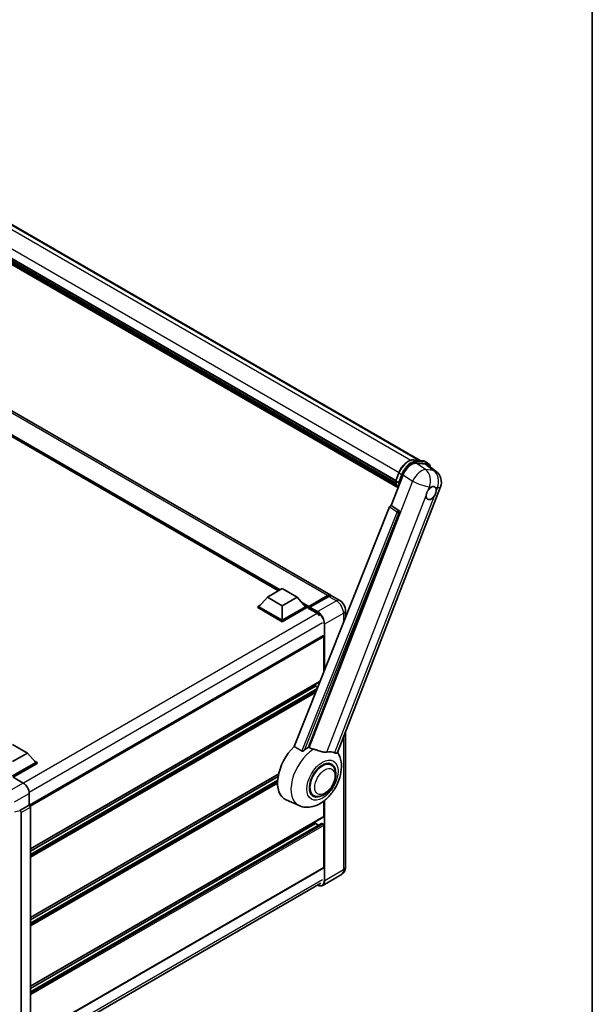
# Model space of a CAD drawing. Units: millimetres. Extents: x 0 to 12973, y 0 to 1686.
# Drawn here: x 2032 to 2346, y 272 to 812 of the extents above; entities that cross this region are included whole.
import ezdxf

# ---------------------------------------------------------------- set-up
doc = ezdxf.new("R2010")
doc.units = ezdxf.units.MM
doc.header["$LTSCALE"] = 6
for name, color, linetype, lineweight in [('Border (ISO)', 7, 'Continuous', 35), ('Visible (ISO)', 7, 'Continuous', 35), ('Visible Narrow (ISO)', 7, 'Continuous', 25)]:
    doc.layers.add(name, color=color, linetype=linetype, lineweight=lineweight)

# ---------------------------------------------------------------- blocks, each defined once
blk = doc.blocks.new('図面枠 tk図枠')
at = {"layer": 'Border (ISO)'}
blk.add_line((405.5, 289), (405.5, 8), dxfattribs=at)

msp = doc.modelspace()

# ---------------------------------------------------------------- linework, layer by layer
at = {"layer": 'Visible (ISO)'}
for p, q in [((1973.1242, 730.7089), (2251.464, 570.0093)), ((1958.2814, 720.4459), (2238.0658, 558.9122)), ((1958.3407, 720.6253), (2238.1336, 559.0868)), ((1958.77, 719.0259), (2238.257, 557.664)), ((1958.7531, 718.6853), (2238.3631, 557.2524)), ((1959.4072, 717.5999), (2238.6581, 556.3744)), ((1959.5234, 717.2226), (2238.8343, 555.9623)), ((1960.4207, 716.4559), (2239.005, 555.6152)), ((1960.5689, 716.1021), (2239.2297, 555.2172)), ((2202.4059, 496.0462), (1939.3622, 647.9146)), ((2173.7286, 498.5739), (1941.4976, 632.6526)), ((2247.8265, 570.3342), (2252.914, 569.8798)), ((2249.2369, 568.5134), (2254.3587, 568.0559)), ((2254.2527, 569.4651), (2255.5581, 568.7114)), ((2255.7205, 567.5342), (2260.2539, 564.0159)), ((2235.594, 545.3639), (2242.131, 562.2122)), ((2238.0548, 558.8838), (2239.7764, 563.3209)), ((2238.1797, 558.6835), (2239.4851, 557.9298)), ((2206.0403, 409.7087), (2262.6109, 555.5109)), ((2234.6999, 544.5907), (2182.2171, 413.117)), ((2190.1076, 412.7927), (2240.0102, 541.4092)), ((2235.594, 545.3639), (2235.5828, 545.3649)), ((2239.6944, 542.5952), (2235.594, 545.3639)), ((2167.5324, 494.9966), (2175.6913, 499.7072)), ((2175.6913, 499.7072), (2183.8503, 494.9966)), ((2167.5324, 494.9966), (2162.8982, 489.7961)), ((2175.6913, 490.286), (2167.5324, 494.9966)), ((2183.8503, 494.9966), (2175.6913, 490.286)), ((2183.8503, 494.9966), (2188.4845, 489.7961)), ((2190.1641, 489.5249), (2200.6075, 495.5545)), ((2190.3121, 489.9469), (2200.5598, 495.8633)), ((2201.2125, 495.4865), (2190.9322, 489.5512)), ((2207.3013, 493.2199), (2203.0586, 495.6694)), ((2162.2454, 489.7961), (2163.5898, 490.5723)), ((2162.2454, 489.2686), (2162.2454, 489.7961)), ((2175.6913, 482.0331), (2162.2454, 489.7961)), ((2175.6913, 481.5056), (2162.2454, 489.2686)), ((2175.6913, 482.41), (2162.8982, 489.7961)), ((2175.6913, 490.286), (2175.6913, 482.41)), ((2188.4845, 489.7961), (2175.6913, 482.41)), ((2189.1373, 489.7961), (2175.6913, 482.0331)), ((2189.1373, 489.2686), (2175.6913, 481.5056)), ((2187.7929, 490.5723), (2189.1373, 489.7961)), ((2189.1373, 489.2686), (2189.1373, 489.7961)), ((2190.1163, 489.1125), (2189.1373, 489.6777)), ((2190.1163, 489.2686), (2190.1163, 489.6077)), ((2190.1163, 488.8917), (2190.1163, 489.4193)), ((2190.1163, 488.8917), (2194.5221, 486.348)), ((2190.769, 489.2309), (2190.2795, 489.5135)), ((2190.769, 489.2686), (2190.769, 489.2309)), ((2210.4528, 487.7612), (2210.4528, 483.8498)), ((2175.6913, 481.5056), (2175.6913, 482.0331)), ((2198.0445, 473.8408), (2036.8976, 380.8026)), ((2198.6016, 454.1615), (2198.6016, 473.2527)), ((2196.4017, 448.6505), (2037.3813, 356.84)), ((2194.0326, 446.1199), (2037.3813, 355.6772)), ((2194.8501, 444.7636), (2037.3813, 353.8489)), ((2194.0326, 446.1199), (2194.0326, 447.2827)), ((2195.137, 445.4823), (2194.0326, 446.1199)), ((2210.4528, 421.0812), (2210.4528, 346.8213)), ((2027.5906, 414.2011), (2035.7495, 409.4906)), ((2035.7495, 409.4906), (2027.5906, 404.78)), ((2035.7495, 409.4906), (2040.3837, 404.2901)), ((2040.3837, 404.2901), (2027.5906, 396.904)), ((2041.0365, 404.2901), (2027.5906, 396.5271)), ((2041.0365, 403.7625), (2027.9169, 396.188)), ((2039.6921, 405.0663), (2041.0365, 404.2901)), ((2041.0365, 403.7625), (2041.0365, 404.2901)), ((2202.6319, 402.9802), (2201.1186, 403.8538)), ((2027.9167, 396.1881), (2033.467, 392.9836)), ((2173.7255, 397.874), (2037.3813, 319.1556)), ((2173.4642, 396.5602), (2037.3813, 317.9927)), ((2173.2128, 394.5868), (2037.3813, 316.1645)), ((2036.7285, 387.3344), (2036.7285, 380.9257)), ((2184.9324, 380.6309), (2177.7786, 383.7969)), ((2192.9396, 386.1926), (2191.4263, 387.0663)), ((2036.7285, 380.9257), (2031.6622, 378.0007)), ((2036.7285, 380.9257), (2036.7289, 380.9255)), ((2037.3813, 379.7957), (2037.3813, 253.175)), ((2198.6016, 374.7078), (2198.6016, 383.1903)), ((2031.6622, 378.0007), (2031.6626, 378.0005)), ((2031.6622, 377.8301), (2031.6622, 378.0007)), ((2032.315, 376.8706), (2032.315, 250.6447)), ((2198.506, 374.4965), (2037.3813, 281.4711)), ((2197.3535, 370.84), (2037.3813, 278.48)), ((2194.0326, 370.7509), (2037.3813, 280.3082)), ((2194.0326, 370.7509), (2194.0326, 371.9138)), ((2195.6159, 369.8368), (2194.0326, 370.7509)), ((2198.2753, 370.3741), (2197.492, 370.8263)), ((2198.6016, 346.6329), (2198.6016, 369.8088)), ((2198.506, 346.4216), (2037.3813, 253.3962)), ((2208.2243, 342.7786), (2197.9441, 336.8433)), ((2036.6204, 245.4902), (2196.9254, 338.0424))]:
    msp.add_line(p, q, dxfattribs=at)
msp.add_arc((2255.7263, 558.1821), 7.3846, 338.793977, 52.185752, dxfattribs=at)
for centre, major_axis, ratio, start_param, end_param in [((2246.6505, 561.7555), (-3.6626, -6.4287), 0.57952204, 3.40056789, 4.96376802), ((2251.7034, 561.3042), (3.7498, 6.4108), 0.57513686, 6.20770977, 6.54772141), ((2257.509, 552.1178), (1.9615, 3.3975), 0.57735027, 0.6952205, 1.3991746), ((2257.509, 552.1178), (1.9615, 3.3975), 0.57735027, 5.40760948, 6.11156358), ((2257.509, 552.1178), (-1.9615, -3.3975), 0.57735027, 5.40760948, 7.68235991), ((2235.2595, 544.5202), (-0.4579, -0.8036), 0.5794272, 3.40055377, 4.94779415), ((2239.3081, 541.7904), (-0.0248, -0.9233), 0.83822063, 1.16770984, 2.6512397), ((2200.5598, 492.8486), (1.8462, 3.1976), 0.57735027, 6.10547471, 7.06858347), ((2201.2125, 492.4717), (1.8462, 3.1976), 0.57735027, 0, 0.78539816), ((2190.3121, 489.7208), (0.1385, 0.2398), 0.57735027, 0.78539816, 2.35619449), ((2190.2795, 489.3251), (-0.1154, 0.1999), 0.57735027, 5.49778714, 7.06858347), ((2190.9322, 489.3628), (-0.1154, -0.1999), 0.57735027, 3.92699082, 5.49778714), ((2194.5221, 482.768), (2.1923, -3.7972), 0.57735027, 1.78638258, 2.35619449), ((2198.2753, 473.4411), (-0.2308, 0.3997), 0.57735027, 3.92699082, 6.28318531), ((2186.8528, 400.8985), (-9.6923, -16.7876), 0.57735027, 4.27198711, 6.34508866), ((2191.4218, 398.2606), (9.4097, 16.298), 0.57735027, 0.88431348, 1.05235894), ((2196.6435, 395.2458), (8.1925, 14.1897), 0.57735027, 0.04275891, 0.48083986), ((2197.7857, 394.5864), (-4.8462, -8.3938), 0.57735027, 3.14159265, 6.28318531), ((2197.7857, 394.5864), (-4.8462, -8.3938), 0.57735027, 3.14159265, 6.28318531), ((2197.7857, 394.5864), (-5.0769, -8.7935), 0.57735027, 2.51814983, 6.90662813), ((2033.463, 389.2152), (-2.3077, 3.997), 0.5780539, 3.9275998, 5.49717816), ((2036.7282, 380.1718), (-0.4615, 0.7994), 0.5780539, 3.9275998, 5.49717816), ((2031.3357, 378.022), (-0.2248, 0.4143), 0.5718249, 2.9967698, 3.95327169), ((2031.6618, 377.2468), (0.4615, -0.7994), 0.5780539, 0.78600715, 2.3555855), ((2198.2753, 374.8962), (0.2308, -0.3997), 0.57735027, 0, 0.78539816), ((2197.492, 370.6002), (-0.1385, 0.2398), 0.57735027, 5.49778714, 6.28318531), ((2198.2753, 369.9973), (-0.2308, 0.3997), 0.57735027, 3.92699082, 5.49778714), ((2198.2753, 346.8213), (0.2308, -0.3997), 0.57735027, 0, 0.78539816)]:
    msp.add_ellipse(centre, major_axis=major_axis, ratio=ratio, start_param=start_param, end_param=end_param, dxfattribs=at)
for points, knots in [([(2239.7764, 563.3209), (2240.0775, 564.0969), (2240.4601, 564.8631), (2241.353, 566.3071), (2241.8632, 566.9845), (2242.9659, 568.1881), (2243.5583, 568.7142), (2244.7761, 569.5651), (2245.4014, 569.89), (2246.6377, 570.3004), (2247.2499, 570.3857), (2247.8265, 570.3342)], [3.14159265, 3.14159265, 3.14159265, 3.14159265, 3.45575192, 3.45575192, 3.76991118, 3.76991118, 4.08407045, 4.08407045, 4.39822972, 4.39822972, 4.71238898, 4.71238898, 4.71238898, 4.71238898]), ([(2252.914, 569.8798), (2253.0101, 569.8712), (2253.1052, 569.8589), (2253.2929, 569.8265), (2253.3855, 569.8065), (2253.5679, 569.7587), (2253.6577, 569.731), (2253.8339, 569.668), (2253.9204, 569.6327), (2254.0895, 569.5545), (2254.1721, 569.5116), (2254.2527, 569.4651)], [4.71238898, 4.71238898, 4.71238898, 4.71238898, 4.764748858, 4.764748858, 4.817108736, 4.817108736, 4.869468613, 4.869468613, 4.921828491, 4.921828491, 4.974188368, 4.974188368, 4.974188368, 4.974188368]), ([(2257.2123, 566.3764), (2257.2112, 566.3804), (2257.2102, 566.3844), (2257.0718, 566.9009), (2256.8641, 567.3647), (2256.3092, 568.1541), (2255.9609, 568.4789), (2255.5581, 568.7114)], [0.783371756, 0.783371756, 0.783371756, 0.783371756, 0.785398163, 0.785398163, 1.047197551, 1.047197551, 1.308996939, 1.308996939, 1.308996939, 1.308996939]), ([(2238.0548, 558.8838), (2238.0496, 558.8704), (2238.0473, 558.8564), (2238.0495, 558.8149), (2238.0618, 558.7868), (2238.1072, 558.7325), (2238.1393, 558.7068), (2238.1797, 558.6835)], [-0.047751254, -0.047751254, -0.047751254, -0.047751254, -0.0376220805, -0.0376220805, -0.0185556094, -0.0185556094, 0, 0, 0, 0]), ([(2239.3456, 555.0331), (2239.1495, 555.334), (2238.9734, 555.6563), (2238.6269, 556.418), (2238.4669, 556.8671), (2238.2103, 557.8154), (2238.1136, 558.3145), (2238.0487, 558.8346)], [2.117683077, 2.117683077, 2.117683077, 2.117683077, 2.223677615, 2.223677615, 2.354038249, 2.354038249, 2.484398882, 2.484398882, 2.484398882, 2.484398882]), ([(2240.15, 557.8601), (2240.1493, 557.8599), (2240.1486, 557.8596), (2240.1232, 557.8508), (2240.0961, 557.8437), (2240.0379, 557.8329), (2240.007, 557.8292), (2239.9174, 557.8237), (2239.8565, 557.8257), (2239.7368, 557.8407), (2239.6793, 557.853), (2239.5731, 557.8861), (2239.5255, 557.9065), (2239.4851, 557.9298)], [-0.0003347789, -0.0003347789, -0.0003347789, -0.0003347789, 0, 0, 0.011463002, 0.011463002, 0.0228675214, 0.0228675214, 0.0430502261, 0.0430502261, 0.0621538264, 0.0621538264, 0.0807455701, 0.0807455701, 0.0807455701, 0.0807455701]), ([(2254.7463, 550.8111), (2254.7518, 550.885), (2254.7592, 550.9602), (2254.8208, 551.4629), (2254.9381, 551.9178), (2255.2626, 552.7542), (2255.4929, 553.195), (2255.8117, 553.6727), (2255.8611, 553.7439), (2255.9113, 553.8138)], [4.535339596, 4.535339596, 4.535339596, 4.535339596, 4.561894963, 4.561894963, 4.711051305, 4.711051305, 4.860207647, 4.860207647, 4.886763014, 4.886763014, 4.886763014, 4.886763014]), ([(2257.7589, 555.4521), (2257.8201, 555.4811), (2257.8811, 555.5078), (2258.2816, 555.6679), (2258.6087, 555.7213), (2259.1708, 555.6711), (2259.4456, 555.5639), (2259.704, 555.345), (2259.7413, 555.3095), (2259.7768, 555.2719)], [4.535339596, 4.535339596, 4.535339596, 4.535339596, 4.561894963, 4.561894963, 4.711051305, 4.711051305, 4.860207647, 4.860207647, 4.886763014, 4.886763014, 4.886763014, 4.886763014]), ([(2260.2718, 553.4244), (2260.2663, 553.3505), (2260.2585, 553.2756), (2260.1929, 552.7752), (2260.0674, 552.325), (2259.7429, 551.4886), (2259.5208, 551.0431), (2259.206, 550.563), (2259.157, 550.4916), (2259.1068, 550.4217)], [4.535339596, 4.535339596, 4.535339596, 4.535339596, 4.561894963, 4.561894963, 4.711051305, 4.711051305, 4.860207647, 4.860207647, 4.886763014, 4.886763014, 4.886763014, 4.886763014]), ([(2200.6075, 495.5545), (2200.7345, 495.6278), (2200.8625, 495.6902), (2201.1185, 495.7911), (2201.2464, 495.8297), (2201.4997, 495.8809), (2201.6252, 495.8935), (2201.8704, 495.8908), (2201.9903, 495.8755), (2202.1248, 495.8402), (2202.1446, 495.8346), (2202.1641, 495.8285)], [1.570796327, 1.570796327, 1.570796327, 1.570796327, 1.727875959, 1.727875959, 1.884955592, 1.884955592, 2.042035225, 2.042035225, 2.199114858, 2.199114858, 2.226350272, 2.226350272, 2.226350272, 2.226350272]), ([(2210.4528, 487.7612), (2210.4528, 488.2539), (2210.3884, 488.7065), (2210.1822, 489.5586), (2210.0391, 489.9583), (2209.6882, 490.7186), (2209.4801, 491.079), (2208.9972, 491.7631), (2208.7225, 492.0868), (2208.0877, 492.6914), (2207.728, 492.9735), (2207.3013, 493.2199)], [4.71238898, 4.71238898, 4.71238898, 4.71238898, 5.02654825, 5.02654825, 5.34070751, 5.34070751, 5.65486678, 5.65486678, 5.96902604, 5.96902604, 6.28318531, 6.28318531, 6.28318531, 6.28318531]), ([(2187.9113, 411.0554), (2187.8087, 410.964), (2187.6881, 410.8745), (2187.4011, 410.7055), (2187.2307, 410.6307), (2186.9519, 410.559), (2186.8293, 410.5415), (2186.6572, 410.5505), (2186.6016, 410.5593), (2186.5045, 410.5875), (2186.4621, 410.6057), (2186.4243, 410.628)], [0.192845303, 0.192845303, 0.192845303, 0.192845303, 0.240507365, 0.240507365, 0.297130074, 0.297130074, 0.334079186, 0.334079186, 0.352553742, 0.352553742, 0.369009283, 0.369009283, 0.369009283, 0.369009283]), ([(2192.7933, 411.6346), (2192.7898, 411.6354), (2192.7863, 411.6363), (2191.9615, 411.8307), (2191.201, 412.1262), (2190.587, 412.5005)], [2.102258604, 2.102258604, 2.102258604, 2.102258604, 2.10340374, 2.10340374, 2.370180755, 2.370180755, 2.370180755, 2.370180755]), ([(2200.1177, 410.0143), (2199.9634, 409.9812), (2199.8045, 409.9585), (2199.3863, 409.9271), (2199.1234, 409.9333), (2198.3153, 410.0153), (2197.7507, 410.1512), (2196.3361, 410.5618), (2195.4482, 410.8721), (2193.9315, 411.3391), (2193.3574, 411.5023), (2192.7933, 411.6346)], [-5.27158626, -5.27158626, -5.27158626, -5.27158626, -5.18721863, -5.18721863, -5.05628435, -5.05628435, -4.79921142, -4.79921142, -4.44219969, -4.44219969, -4.22248819, -4.22248819, -4.22248819, -4.22248819]), ([(2184.9324, 380.6309), (2186.1035, 380.1126), (2187.3522, 379.822), (2189.9551, 379.6375), (2191.2975, 379.7959), (2194.1507, 380.5326), (2195.6153, 381.21), (2198.6008, 383.0686), (2200.0747, 384.332), (2202.745, 387.2231), (2203.933, 388.86), (2205.9161, 392.3313), (2206.7151, 394.1622), (2207.8606, 397.942), (2208.2053, 399.8913), (2208.2725, 403.7712), (2208.0161, 405.7157), (2206.9782, 408.3874), (2206.5922, 409.1552), (2206.1095, 409.887)], [1.37090029, 1.37090029, 1.37090029, 1.37090029, 1.5828623, 1.5828623, 1.82473816, 1.82473816, 2.13352035, 2.13352035, 2.50692303, 2.50692303, 2.887684, 2.887684, 3.26403173, 3.26403173, 3.64498683, 3.64498683, 4.01639556, 4.01639556, 4.16922133, 4.16922133, 4.16922133, 4.16922133]), ([(2206.0403, 409.7085), (2206.0284, 409.6779), (2206.0119, 409.6484), (2205.8848, 409.4788), (2205.6657, 409.379), (2205.219, 409.3848), (2205.0572, 409.4105), (2204.7528, 409.5036), (2204.6187, 409.557), (2204.4782, 409.6248)], [-7.96538497, -7.96538497, -7.96538497, -7.96538497, -7.917688575, -7.917688575, -7.676295197, -7.676295197, -7.560988477, -7.560988477, -7.477759094, -7.477759094, -7.477759094, -7.477759094]), ([(2192.9396, 386.1926), (2193.4749, 385.8835), (2194.074, 385.6904), (2195.3505, 385.533), (2196.0275, 385.5892), (2197.4779, 385.9428), (2198.2455, 386.2869), (2199.7796, 387.2414), (2200.5397, 387.8769), (2201.9312, 389.342), (2202.5625, 390.1711), (2203.6437, 391.9377), (2204.095, 392.8737), (2204.7816, 394.7832), (2205.0159, 395.7563), (2205.2246, 397.6708), (2205.1976, 398.6128), (2204.824, 400.3305), (2204.494, 401.1186), (2203.6162, 402.2649), (2203.1569, 402.677), (2202.6319, 402.9802)], [1.30899694, 1.30899694, 1.30899694, 1.30899694, 1.54898108, 1.54898108, 1.81321676, 1.81321676, 2.13318584, 2.13318584, 2.48503901, 2.48503901, 2.83543378, 2.83543378, 3.18255481, 3.18255481, 3.53168486, 3.53168486, 3.88468465, 3.88468465, 4.21520983, 4.21520983, 4.45058959, 4.45058959, 4.45058959, 4.45058959]), ([(2208.2243, 342.7786), (2208.5627, 342.9739), (2208.873, 343.2162), (2209.4021, 343.7517), (2209.6211, 344.0436), (2209.9697, 344.6323), (2210.1001, 344.9288), (2210.2933, 345.5041), (2210.3566, 345.7831), (2210.4363, 346.3184), (2210.4528, 346.575), (2210.4528, 346.8213)], [3.926990817, 3.926990817, 3.926990817, 3.926990817, 4.08407045, 4.08407045, 4.241150082, 4.241150082, 4.398229715, 4.398229715, 4.555309348, 4.555309348, 4.71238898, 4.71238898, 4.71238898, 4.71238898]), ([(2197.9441, 336.8433), (2197.787, 336.7526), (2197.6176, 336.6834), (2197.261, 336.5901), (2197.0739, 336.566), (2196.6886, 336.5617), (2196.4903, 336.5816), (2196.0875, 336.663), (2195.8829, 336.7246), (2195.513, 336.8705), (2195.3481, 336.9478), (2195.1836, 337.0367)], [2.35619449, 2.35619449, 2.35619449, 2.35619449, 2.513274123, 2.513274123, 2.670353756, 2.670353756, 2.827433388, 2.827433388, 2.984513021, 2.984513021, 3.110002899, 3.110002899, 3.110002899, 3.110002899])]:
    msp.add_open_spline(points, degree=3, knots=knots, dxfattribs=at)
for points in [[(2182.2171, 413.117), (2184.3362, 411.8641), (2186.4243, 410.628)], [(2190.587, 412.5005), (2190.3475, 412.6464), (2190.1076, 412.7927)]]:
    msp.add_open_spline(points, degree=2, dxfattribs=at)
at = {"layer": 'Visible Narrow (ISO)'}
for p, q in [((1966.971, 731.488), (2246.3439, 570.192)), ((1972.0427, 731.0427), (2250.8686, 570.0625)), ((1960.0532, 725.0386), (2239.8472, 563.4995)), ((2200.5598, 495.8633), (1937.516, 647.7317)), ((2174.5491, 499.0477), (1938.6315, 635.2548)), ((2174.1575, 498.8216), (1939.4615, 634.3234)), ((2173.8638, 498.652), (1940.084, 633.6248)), ((2247.9487, 570.2951), (2253.0361, 569.8407)), ((2247.9487, 570.2951), (2249.2541, 569.5414)), ((2254.4219, 565.0123), (2249.2369, 568.5134)), ((2254.3415, 569.087), (2249.2541, 569.5414)), ((2249.4173, 568.9324), (2254.5047, 568.478)), ((2253.0361, 569.8407), (2254.3415, 569.087)), ((2254.3587, 568.0559), (2258.7824, 564.6228)), ((2238.1797, 558.6835), (2239.9241, 563.1792)), ((2241.2295, 562.4255), (2239.4851, 557.9298)), ((2239.9241, 563.1792), (2241.2295, 562.4255)), ((2240.15, 557.8601), (2241.8385, 562.2119)), ((2242.131, 562.2122), (2247.316, 558.7111)), ((2258.7824, 564.6228), (2254.4219, 565.0123)), ((2247.316, 558.7111), (2190.587, 412.5005)), ((2255.9113, 553.8138), (2256.5876, 555.5568)), ((2256.5876, 555.5568), (2257.7589, 555.4521)), ((2259.7768, 555.2719), (2260.9481, 555.1673)), ((2260.9481, 555.1673), (2260.2718, 553.4244)), ((2200.1177, 410.0143), (2254.7463, 550.8111)), ((2259.1068, 550.4217), (2204.4782, 409.6248)), ((2238.7955, 541.8224), (2186.4243, 410.628)), ((2187.9113, 411.0554), (2239.9491, 541.4146)), ((2234.6999, 544.5907), (2238.7955, 541.8224)), ((2239.6784, 542.5966), (2235.5828, 545.3649)), ((2239.6944, 542.5952), (2239.6784, 542.5966)), ((2239.9491, 541.4146), (2240.0102, 541.4092)), ((2190.3121, 489.9469), (2186.2712, 492.2799)), ((2190.2795, 489.5135), (2200.7229, 495.543)), ((2205.4551, 493.037), (2195.1749, 487.1017)), ((2200.7229, 495.543), (2201.0167, 495.3734)), ((2201.2125, 495.4865), (2205.4551, 493.037)), ((2190.1163, 489.6077), (2187.1012, 491.3485)), ((2190.1163, 489.2686), (2187.7237, 490.65)), ((2190.769, 489.2686), (2195.0117, 486.8191)), ((2195.1749, 487.1017), (2190.9322, 489.5512)), ((2194.978, 486.0459), (2033.6244, 392.8884)), ((2199.0911, 480.3185), (2209.3714, 486.2538)), ((2209.3714, 486.2538), (2209.3714, 481.1407)), ((2197.7857, 480.8838), (2036.6966, 387.8789)), ((2198.7648, 480.3185), (2198.7648, 454.5702)), ((2199.0911, 455.3878), (2199.0911, 480.3185)), ((2198.6016, 473.2527), (2037.3236, 380.1388)), ((2196.4827, 448.8534), (2037.3813, 356.9961)), ((2194.8015, 444.6419), (2037.3813, 353.7553)), ((2194.3323, 443.4666), (2037.3813, 352.8508)), ((2193.9414, 442.4872), (2037.3813, 352.0971)), ((2209.3714, 418.294), (2209.3714, 345.3139)), ((2173.7669, 398.0539), (2037.3813, 319.3117)), ((2173.205, 394.4887), (2037.3813, 316.0708)), ((2033.467, 392.9836), (2025.3491, 388.2968)), ((2173.1545, 393.5551), (2037.3813, 315.1664)), ((2173.1467, 392.7969), (2037.3813, 314.4127)), ((2028.6107, 382.6475), (2036.7285, 387.3344)), ((2036.7289, 380.9255), (2031.6626, 378.0005)), ((2032.315, 376.8706), (2037.3813, 379.7957)), ((2198.7648, 383.3178), (2198.7648, 339.3786)), ((2199.0911, 339.3786), (2199.0911, 383.5806)), ((2031.6622, 377.8301), (2028.6107, 377.0594)), ((2198.6016, 374.7078), (2037.3813, 281.6272)), ((2197.492, 370.8263), (2037.3813, 278.3863)), ((2198.2753, 370.3741), (2037.3813, 277.4819)), ((2198.6016, 369.8088), (2037.3813, 276.7282)), ((2198.6016, 346.6329), (2037.3813, 253.5523)), ((2209.3714, 345.3139), (2199.0911, 339.3786)), ((2197.7857, 339.9439), (2036.7285, 246.9575))]:
    msp.add_line(p, q, dxfattribs=at)
for centre, major_axis, ratio, start_param, end_param in [((2245.0115, 562.7248), (4.1538, 7.1947), 0.57735027, 0.26179939, 1.83259571), ((2246.3169, 561.9712), (4.1538, 7.1947), 0.57735027, 0.26179939, 1.83259571), ((2246.6432, 561.7827), (3.9231, 6.795), 0.57735027, 0.26179939, 1.83259571), ((2247.7855, 569.8745), (0.0411, 0.4597), 0.78867513, 5.9323059, 6.28318531), ((2249.0909, 569.1208), (0.0411, 0.4597), 0.78867513, 4.36150957, 5.9323059), ((2252.8729, 569.4201), (0.0411, 0.4597), 0.78867513, 5.9323059, 6.28318531), ((2250.0989, 562.2705), (4.1538, 7.1947), 0.57735027, 0, 0.26179939), ((2254.1783, 568.6664), (0.0411, 0.4597), 0.78867513, 4.36150957, 5.9323059), ((2251.4043, 561.5168), (4.1538, 7.1947), 0.57735027, 0, 0.26179939), ((2251.7306, 561.3283), (3.9231, 6.795), 0.57735027, 5.86317441, 6.54498469), ((2240.2067, 563.154), (-0.4303, 0.1669), 0.21132487, 0, 0.93888201), ((2241.5121, 562.4003), (0.4303, -0.1669), 0.21132487, 4.08047467, 5.65127099), ((2251.3659, 558.5715), (4.1325, 6.1201), 0.48615458, 0.3031075, 1.86630763), ((2251.3659, 558.5715), (0.657, 7.3553), 0.78867513, 4.36150957, 5.84503943), ((2255.7263, 558.1821), (-0.657, -7.3553), 0.78867513, 1.21991692, 2.70344678), ((2255.7263, 558.1821), (4.5275, 5.8339), 0.62311053, 0, 0.34001164), ((2249.1935, 566.7201), (-7.8554, -13.6059), 0.57735027, 5.62896416, 5.98192027), ((2250.4989, 565.9665), (-7.8554, -13.6059), 0.57735027, 5.62896416, 5.77753779), ((2250.8253, 565.778), (7.6246, 13.2062), 0.57735027, 2.4975825, 2.54520482), ((2251.3659, 558.5715), (6.8846, -2.6712), 0.21132487, 4.16774113, 5.65127099), ((2255.7263, 558.1821), (6.8846, -2.6712), 0.21132487, 5.65127099, 6.28318531), ((2239.2964, 541.7915), (0.5169, 0.7648), 0.48730512, 0.3033371, 1.85057748), ((2239.2964, 541.7915), (0.8573, -0.3422), 0.19861581, 4.16972768, 5.65325754), ((2239.2964, 541.7915), (0.0821, 0.9194), 0.78867513, 4.36150957, 5.84503943), ((2200.7229, 495.3546), (-0.1154, 0.1999), 0.57735027, 5.49778714, 6.28318531), ((2200.7229, 492.7544), (1.7077, 2.9578), 0.57735027, 0.15155638, 0.78539816), ((2205.4551, 490.0223), (1.8462, 3.1976), 0.57735027, 0, 0.78539816), ((2205.4551, 488.5149), (2.7692, -4.7964), 0.57735027, 0.78539816, 2.35619449), ((2195.1749, 486.9133), (0.1154, 0.1999), 0.57735027, 0.78539816, 2.35619449), ((2195.0117, 482.4854), (2.6538, -4.5966), 0.57735027, 0.78539816, 2.35619449), ((2195.1749, 482.5796), (-2.7692, 4.7964), 0.57735027, 3.92699082, 5.49778714), ((2206.7605, 487.7612), (3.6923, 0), 0.57735027, 5.49778714, 6.28318531), ((2198.928, 480.4127), (0.2308, 0), 0.57735027, 3.92699082, 5.49778714), ((2193.6149, 396.9944), (-9.274, -16.063), 0.57735027, 3.98967557, 6.34508866), ((2206.7605, 346.8213), (3.6923, 0), 0.57735027, 5.49778714, 6.28318531), ((2205.4551, 347.575), (2.7692, -4.7964), 0.57735027, 0, 0.78539816), ((2195.0117, 341.5455), (2.6538, -4.5966), 0.57735027, 5.56327508, 7.06858347), ((2195.1749, 341.6397), (2.7692, -4.7964), 0.57735027, 0, 0.78539816), ((2198.928, 339.4728), (0.2308, 0), 0.57735027, 3.92699082, 5.49778714)]:
    msp.add_ellipse(centre, major_axis=major_axis, ratio=ratio, start_param=start_param, end_param=end_param, dxfattribs=at)
for centre, major_axis in [((2197.7857, 394.5864), (-6.0555, -10.4884)), ((2199.0911, 393.8327), (-3.9231, -6.795))]:
    msp.add_ellipse(centre, major_axis=major_axis, ratio=0.57735027, dxfattribs=at)

# ---------------------------------------------------------------- block references
at = {"xscale": 6, "yscale": 6, "zscale": 6}
msp.add_blockref('図面枠 tk図枠', (-87, -48), dxfattribs=at)

doc.saveas('drawing.dxf')
